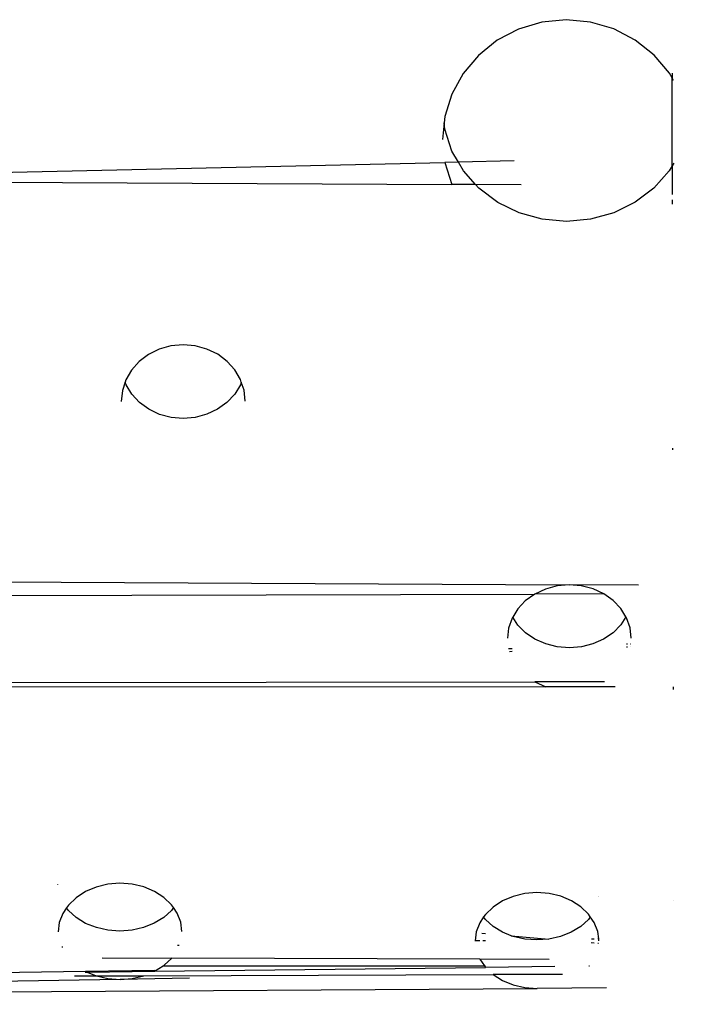
# Model space of a CAD drawing. Units: millimetres. Extents: x -4736 to 4765, y -6618 to 7233.
# Drawn here: x 150 to 298, y -396 to -176 of the extents above; entities that cross this region are included whole.
import ezdxf

# ---------------------------------------------------------------- set-up
doc = ezdxf.new("R2010")
doc.units = ezdxf.units.MM
doc.styles.add('arial', font='arial.ttf')
doc.dimstyles.new('IS_1-50(mm)', dxfattribs={"dimtxt": 100, "dimasz": 100, "dimexe": 10, "dimexo": 50, "dimgap": 10, "dimtad": 1, "dimdec": 0, "dimrnd": 0.5, "dimzin": 0, "dimtxsty": 'arial', "dimcen": 50, "dimclrd": 256, "dimclre": 256, "dimclrt": 256, "dimadec": 1, "dimazin": 0, "dimtfac": 1, "dimtdec": 0, "dimtmove": 0, "dimatfit": 3, "dimfxl": 0, "dimtolj": 1, "dimtzin": 0, "dimlwd": -1, "dimlwe": -1, "dimarcsym": 0})

# ---------------------------------------------------------------- blocks, each defined once
blk = doc.blocks.new('*D6')
at = {"transparency": 16777216}
for p, q in [((-392.05, 12.65), (-392.05, -1620.75)), ((387.6, 10.08), (387.6, -1620.75)), ((-292.05, -1610.75), (287.6, -1610.75))]:
    blk.add_line(p, q, dxfattribs=at)
for points in [[(-292.05, -1594.08), (-292.05, -1627.41), (-392.05, -1610.75)], [(287.6, -1594.08), (287.6, -1627.41), (387.6, -1610.75)]]:
    blk.add_solid(points, dxfattribs=at)
at = {"layer": 'Defpoints', "color": 0, "transparency": 16777216}
for p in [(-392.05, 62.65), (387.6, 60.08), (387.6, -1610.75)]:
    blk.add_point(p, dxfattribs=at)
at = {"transparency": 16777216, "insert": (-2.23, -1549.69), "char_height": 100, "attachment_point": 5, "style": 'arial'}
blk.add_mtext('\\A1;800', dxfattribs=at)

msp = doc.modelspace()

# ---------------------------------------------------------------- linework, layer by layer
for p, q in [((266.64, -176.89), (261.42, -178.45)), ((272.07, -176.36), (266.64, -176.89)), ((277.5, -176.88), (272.07, -176.36)), ((282.72, -178.41), (277.5, -176.88)), ((261.42, -178.45), (256.63, -180.96)), ((287.52, -180.91), (282.72, -178.41)), ((256.63, -180.96), (252.44, -184.32)), ((291.72, -184.26), (287.52, -180.91)), ((252.44, -184.32), (249.02, -188.38)), ((295.16, -188.32), (291.72, -184.26)), ((249.02, -188.38), (246.48, -193)), ((295.73, -189.34), (295.16, -188.32)), ((295.73, -188.29), (295.73, -189.34)), ((296.07, -189.96), (295.73, -189.34)), ((295.76, -208.99), (295.73, -189.34)), ((246.48, -193), (244.92, -197.97)), ((244.92, -197.97), (244.78, -199.42)), ((244.78, -199.42), (244.4, -203.12)), ((244.93, -200.85), (244.78, -199.42)), ((246.52, -205.71), (244.93, -200.85)), ((247.95, -208.17), (246.52, -205.71)), ((88.45, -211.73), (244.94, -208.24)), ((247.95, -208.17), (244.94, -208.24)), ((244.94, -208.24), (246.51, -213.15)), ((260.46, -207.89), (247.95, -208.17)), ((249.1, -210.15), (247.95, -208.17)), ((295.76, -208.99), (295.12, -210.11)), ((296.1, -208.4), (295.76, -208.99)), ((295.76, -208.99), (295.77, -215.38)), ((251.8, -213.18), (249.1, -210.15)), ((295.12, -210.11), (291.67, -213.98)), ((96.6, -212.48), (246.51, -213.15)), ((251.8, -213.18), (246.51, -213.15)), ((252.56, -214.03), (251.8, -213.18)), ((262.03, -213.22), (251.8, -213.18)), ((256.76, -217.18), (252.56, -214.03)), ((291.67, -213.98), (287.46, -217.16)), ((261.55, -219.52), (256.76, -217.18)), ((287.46, -217.16), (282.69, -219.5)), ((295.77, -216.58), (295.78, -217.58)), ((266.72, -220.96), (261.55, -219.52)), ((282.69, -219.5), (277.5, -220.95)), ((272.12, -221.44), (266.72, -220.96)), ((277.5, -220.95), (272.12, -221.44)), ((181.09, -249.98), (178.69, -251.17)), ((183.7, -249.25), (181.09, -249.98)), ((186.41, -248.99), (183.7, -249.25)), ((189.13, -249.23), (186.41, -248.99)), ((191.74, -249.96), (189.13, -249.23)), ((194.14, -251.13), (191.74, -249.96)), ((176.6, -252.75), (174.89, -254.67)), ((178.69, -251.17), (176.6, -252.75)), ((196.24, -252.71), (194.14, -251.13)), ((197.96, -254.62), (196.24, -252.71)), ((174.89, -254.67), (173.62, -256.85)), ((199.24, -256.8), (197.96, -254.62)), ((173.45, -257.39), (172.85, -259.21)), ((173.62, -256.85), (173.45, -257.39)), ((173.64, -257.96), (173.45, -257.39)), ((199.42, -257.35), (199.22, -257.93)), ((199.42, -257.35), (199.24, -256.8)), ((200.03, -259.16), (199.42, -257.35)), ((172.85, -259.21), (172.59, -261.65)), ((174.93, -260.07), (173.64, -257.96)), ((199.22, -257.93), (197.94, -260.05)), ((200.29, -261.6), (200.03, -259.16)), ((176.66, -261.92), (174.93, -260.07)), ((197.94, -260.05), (196.21, -261.9)), ((178.76, -263.43), (176.66, -261.92)), ((181.15, -264.55), (178.76, -263.43)), ((194.11, -263.42), (191.72, -264.54)), ((196.21, -261.9), (194.11, -263.42)), ((183.74, -265.24), (181.15, -264.55)), ((186.43, -265.47), (183.74, -265.24)), ((189.13, -265.23), (186.43, -265.47)), ((191.72, -264.54), (189.13, -265.23)), ((295.87, -272.14), (295.87, -272.46)), ((-50.59, -300.93), (272.74, -302.66)), ((267.42, -303.6), (265.02, -304.72)), ((270.02, -302.9), (267.42, -303.6)), ((272.74, -302.66), (270.02, -302.9)), ((275.45, -302.89), (272.74, -302.66)), ((288.27, -302.75), (272.74, -302.66)), ((278.07, -303.57), (275.45, -302.89)), ((280.47, -304.68), (278.07, -303.57)), ((-51.11, -305.6), (265.02, -304.72)), ((265.02, -304.72), (262.93, -306.21)), ((280.47, -304.68), (265.02, -304.72)), ((280.55, -304.67), (280.47, -304.68)), ((282.57, -306.17), (280.47, -304.68)), ((261.22, -308.03), (260.1, -309.85)), ((262.93, -306.21), (261.22, -308.03)), ((284.29, -307.97), (282.57, -306.17)), ((285.44, -309.81), (284.29, -307.97)), ((259.96, -310.09), (259.18, -312.31)), ((260.1, -309.85), (259.96, -310.09)), ((261.26, -311.65), (260.1, -309.85)), ((285.44, -309.81), (284.27, -311.62)), ((285.57, -310.03), (285.44, -309.81)), ((286.36, -312.25), (285.57, -310.03)), ((259.18, -312.31), (258.92, -314.61)), ((262.99, -313.39), (261.26, -311.65)), ((284.27, -311.62), (282.54, -313.36)), ((286.63, -314.55), (286.36, -312.25)), ((265.09, -314.81), (262.99, -313.39)), ((282.54, -313.36), (280.44, -314.79)), ((259.19, -316.89), (259.98, -316.88)), ((267.49, -315.86), (265.09, -314.81)), ((270.08, -316.5), (267.49, -315.86)), ((272.77, -316.72), (270.08, -316.5)), ((275.46, -316.5), (272.77, -316.72)), ((278.05, -315.85), (275.46, -316.5)), ((280.44, -314.79), (278.05, -315.85)), ((285.79, -315.94), (285.58, -315.95)), ((285.75, -316.56), (285.58, -316.56)), ((286.48, -315.9), (286.37, -315.9)), ((286.4, -316.55), (286.37, -316.55)), ((259.41, -317.52), (259.98, -317.49)), ((267.48, -325.43), (125.77, -325.53)), ((143.31, -324.48), (265.08, -324.35)), ((280.6, -324.34), (265.08, -324.35)), ((265.08, -324.35), (267.48, -325.43)), ((283.01, -325.42), (267.48, -325.43)), ((295.96, -325.44), (295.96, -326.02)), ((158.43, -369.73), (158.43, -369.62)), ((169.56, -369.57), (166.96, -370.2)), ((172.28, -369.35), (169.56, -369.57)), ((174.99, -369.56), (172.28, -369.35)), ((177.6, -370.18), (174.99, -369.56)), ((164.56, -371.22), (162.47, -372.58)), ((166.96, -370.2), (164.56, -371.22)), ((180, -371.19), (177.6, -370.18)), ((182.1, -372.54), (180, -371.19)), ((262.8, -371.67), (260.2, -372.3)), ((265.52, -371.45), (262.8, -371.67)), ((268.23, -371.66), (265.52, -371.45)), ((270.84, -372.27), (268.23, -371.66)), ((162.47, -372.58), (160.75, -374.24)), ((183.82, -374.19), (182.1, -372.54)), ((257.8, -373.31), (255.71, -374.67)), ((260.2, -372.3), (257.8, -373.31)), ((273.24, -373.28), (270.84, -372.27)), ((275.34, -374.63), (273.24, -373.28)), ((279.3, -372.21), (279.29, -372.25)), ((279.38, -372.21), (279.38, -372.26)), ((296.05, -373.12), (296.05, -373.16)), ((159.49, -376.11), (158.71, -378.13)), ((160.34, -374.84), (159.49, -376.11)), ((160.75, -374.24), (160.34, -374.84)), ((160.78, -375.46), (160.34, -374.84)), ((162.51, -377.03), (160.78, -375.46)), ((183.79, -375.43), (182.07, -377.01)), ((184.24, -374.8), (183.79, -375.43)), ((184.24, -374.8), (183.82, -374.19)), ((185.1, -376.06), (184.24, -374.8)), ((185.89, -378.08), (185.1, -376.06)), ((255.71, -374.67), (253.99, -376.32)), ((277.06, -376.27), (275.34, -374.63)), ((277.45, -376.84), (277.06, -376.27)), ((158.71, -378.13), (158.45, -380.21)), ((164.61, -378.32), (162.51, -377.03)), ((167.01, -379.27), (164.61, -378.32)), ((179.97, -378.3), (177.57, -379.26)), ((182.07, -377.01), (179.97, -378.3)), ((186.16, -380.16), (185.89, -378.08)), ((252.72, -378.18), (251.95, -380.19)), ((253.61, -376.88), (252.72, -378.18)), ((253.99, -376.32), (253.61, -376.88)), ((254.02, -377.45), (253.61, -376.88)), ((255.75, -379.02), (254.02, -377.45)), ((277.03, -377.43), (275.31, -379)), ((277.45, -376.84), (277.03, -377.43)), ((278.34, -378.13), (277.45, -376.84)), ((279.13, -380.14), (278.34, -378.13)), ((169.59, -379.85), (167.01, -379.27)), ((172.29, -380.05), (169.59, -379.85)), ((174.98, -379.85), (172.29, -380.05)), ((177.57, -379.26), (174.98, -379.85)), ((251.95, -380.19), (251.69, -382.24)), ((253.23, -380.49), (254.02, -380.56)), ((257.85, -380.3), (255.75, -379.02)), ((259.79, -381.08), (257.85, -380.3)), ((273.2, -380.29), (270.81, -381.24)), ((275.31, -379), (273.2, -380.29)), ((279.34, -381.81), (279.13, -380.14)), ((252.74, -382.22), (251.69, -382.24)), ((251.69, -382.24), (251.69, -382.27)), ((254.02, -382.2), (253.41, -382.21)), ((259.79, -381.08), (268.22, -381.82)), ((260.24, -381.25), (259.79, -381.08)), ((262.83, -381.83), (260.24, -381.25)), ((265.53, -382.02), (262.83, -381.83)), ((268.22, -381.82), (265.53, -382.02)), ((270.81, -381.24), (268.22, -381.82)), ((278.35, -382.73), (277.63, -382.66)), ((278.34, -381.82), (277.71, -381.83)), ((279.34, -381.81), (279.13, -381.81)), ((279.32, -382.81), (279.13, -382.8)), ((279.4, -382.22), (279.34, -381.81)), ((159.5, -383.66), (159.26, -383.67)), ((185.5, -383.26), (185.12, -383.27)), ((168.33, -386.02), (183.85, -386.08)), ((182.14, -387.69), (183.85, -386.08)), ((252.74, -386.33), (183.85, -386.08)), ((268.27, -386.39), (252.74, -386.33)), ((252.74, -386.33), (253.78, -387.82)), ((164.6, -389.05), (99.58, -390.01)), ((164.52, -389.2), (164.95, -389.2)), ((180.12, -388.82), (164.6, -389.05)), ((164.6, -389.05), (164.95, -389.2)), ((164.95, -389.2), (180.04, -389.02)), ((164.95, -389.2), (167, -390.03)), ((180.04, -389.02), (181.97, -387.8)), ((180.04, -389.02), (254.02, -388.16)), ((181.97, -387.8), (182.14, -387.69)), ((181.97, -387.8), (253.78, -387.82)), ((253.78, -387.82), (254.02, -388.16)), ((253.98, -387.82), (254.02, -387.82)), ((269.54, -387.98), (254.02, -388.16)), ((277.12, -387.82), (277.29, -387.82)), ((172.33, -390.83), (96.57, -392.1)), ((172.33, -390.83), (96.57, -392.1)), ((162.12, -390.06), (167, -390.03)), ((167, -390.03), (167.06, -390.04)), ((167.06, -390.04), (177.65, -390.01)), ((167.06, -390.04), (169.61, -390.63)), ((169.61, -390.63), (172.33, -390.83)), ((187.85, -390.57), (172.33, -390.83)), ((187.85, -390.57), (172.33, -390.83)), ((172.33, -390.83), (175.04, -390.62)), ((175.04, -390.62), (177.65, -390.01)), ((177.65, -390.01), (255.74, -389.76)), ((271.26, -389.71), (255.74, -389.76)), ((255.74, -389.76), (257.84, -391.08)), ((257.84, -391.08), (260.24, -392.05)), ((93.3, -393.96), (265.57, -392.84)), ((260.24, -392.05), (262.85, -392.65)), ((262.85, -392.65), (265.57, -392.84)), ((281.09, -392.74), (265.57, -392.84))]:
    msp.add_line(p, q)

# ---------------------------------------------------------------- dimensions: what is measured, and where the dimension line sits
dim = msp.add_linear_dim(base=(387.6, -1610.75), p1=(-392.05, 62.65), p2=(387.6, 60.08), text='800', dimstyle='IS_1-50(mm)')
dim.commit()
dim.dimension.update_dxf_attribs({"geometry": '*D6', "text_midpoint": (-2.23, -1549.69)})

doc.saveas('drawing.dxf')
